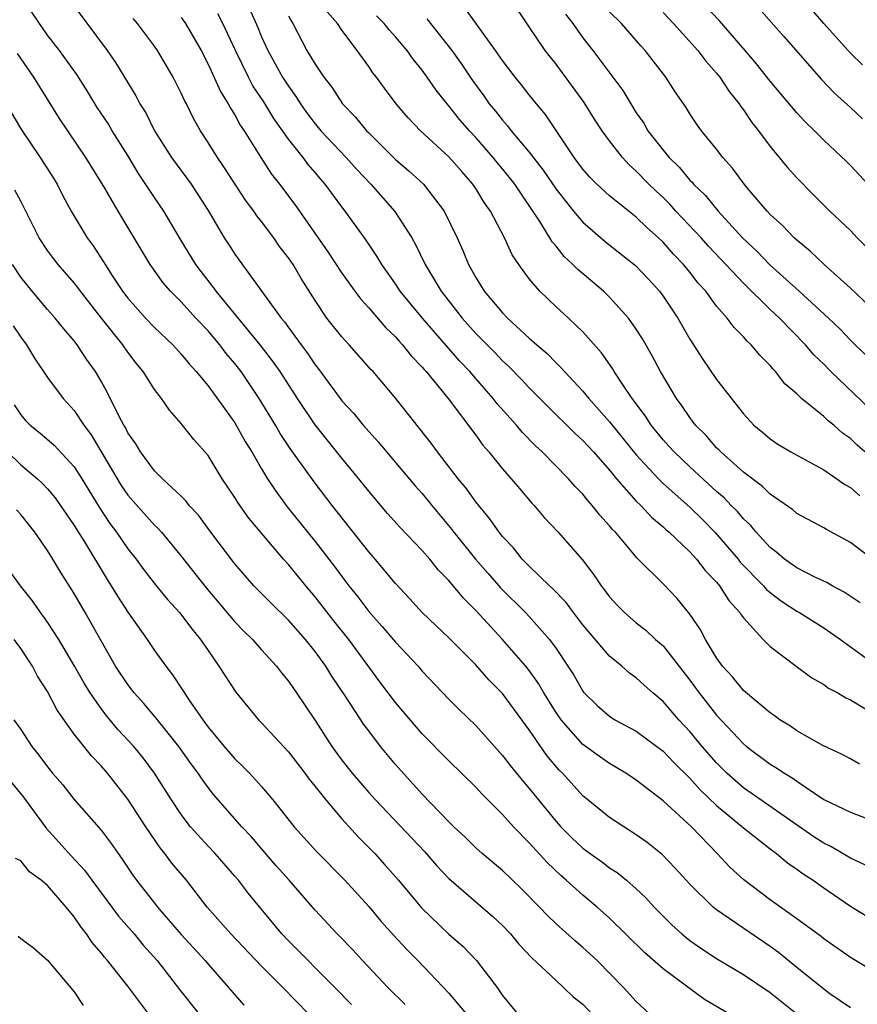
# Model space of a CAD drawing. Units: inches. Extents: x 2670000 to 2671137, y 1554000 to 1557000.
# Drawn here: x 2670115 to 2670178, y 1554626 to 1554699 of the extents above; entities that cross this region are included whole.
import ezdxf

# ---------------------------------------------------------------- set-up
doc = ezdxf.new("R2010")
doc.units = ezdxf.units.IN
doc.header["$MEASUREMENT"] = 0
doc.layers.add('LD26701554_2ft', color=33, linetype='Continuous')

msp = doc.modelspace()

# ---------------------------------------------------------------- linework, layer by layer
at = {"layer": 'LD26701554_2ft'}
for points, elevation in [([(2670179, 1554628.033), (2670177, 1554629.238), (2670175, 1554630.632), (2670174.8, 1554630.8), (2670173, 1554632.112), (2670171, 1554633.541), (2670169.026, 1554635.026), (2670167.992, 1554635.992), (2670167.051, 1554637), (2670165.113, 1554639), (2670163, 1554640.947), (2670161, 1554642.479), (2670160.221, 1554643), (2670159, 1554643.719), (2670158.247, 1554644.247), (2670157, 1554645.155), (2670155.376, 1554647), (2670155, 1554647.539), (2670154.084, 1554649), (2670153.696, 1554649.696), (2670153, 1554650.662), (2670152.732, 1554651), (2670151, 1554652.997), (2670149, 1554655.158), (2670148.077, 1554656.077), (2670147, 1554657.393), (2670146.202, 1554658.202), (2670145.57, 1554659), (2670145, 1554659.647), (2670143.354, 1554661.354), (2670142.409, 1554662.409), (2670141, 1554664.072), (2670140.27, 1554665), (2670139, 1554666.532), (2670137, 1554669.032), (2670135.673, 1554671), (2670134.38, 1554673), (2670133.814, 1554673.814), (2670132.901, 1554675), (2670129.607, 1554679), (2670129.365, 1554679.365), (2670128.473, 1554680.473), (2670128.079, 1554681), (2670126.91, 1554682.91), (2670125.698, 1554685), (2670125, 1554686.018), (2670123.811, 1554687.811), (2670123, 1554689.158), (2670121.835, 1554691), (2670121.526, 1554691.526), (2670120.723, 1554692.723), (2670119.969, 1554693.969), (2670119.189, 1554695.189), (2670117.888, 1554697), (2670117, 1554698.143), (2670116.393, 1554699), (2670115, 1554701.101)], 8912), ([(2670178.637, 1554686.637), (2670177, 1554688.39), (2670176.697, 1554688.697), (2670175, 1554690.302), (2670174.314, 1554691), (2670173.636, 1554691.636), (2670173, 1554692.323), (2670171, 1554694.69), (2670169.99, 1554695.99), (2670169.139, 1554697), (2670167.206, 1554699.206), (2670165.528, 1554701)], 8942), ([(2670119, 1554700.301), (2670121.469, 1554697), (2670122.093, 1554696.093), (2670123.601, 1554693.601), (2670123.908, 1554693), (2670124.339, 1554692.339), (2670125.007, 1554691), (2670126.262, 1554689), (2670127.724, 1554687), (2670129, 1554685.043), (2670130.212, 1554683), (2670130.528, 1554682.528), (2670131, 1554681.774), (2670131.317, 1554681.317), (2670134.459, 1554677), (2670134.711, 1554676.711), (2670135, 1554676.292), (2670135.946, 1554675), (2670136.405, 1554674.405), (2670137, 1554673.512), (2670137.232, 1554673.232), (2670138.868, 1554671), (2670139, 1554670.829), (2670139.879, 1554669.879), (2670140.587, 1554669), (2670141, 1554668.524), (2670141.732, 1554667.732), (2670142.331, 1554667), (2670144.476, 1554664.476), (2670145, 1554663.887), (2670145.712, 1554663), (2670147.208, 1554661.208), (2670147.357, 1554661), (2670148.989, 1554659), (2670149.922, 1554657.922), (2670150.858, 1554656.858), (2670152.724, 1554655), (2670153, 1554654.708), (2670154.521, 1554653), (2670155, 1554652.33), (2670155.887, 1554651), (2670156.32, 1554650.32), (2670157, 1554649.123), (2670157.053, 1554649.053), (2670158.068, 1554648.068), (2670159, 1554647.254), (2670159.399, 1554647), (2670161, 1554646.134), (2670163, 1554644.652), (2670163.804, 1554643.804), (2670165, 1554642.634), (2670165.763, 1554641.763), (2670167, 1554640.583), (2670169, 1554638.925), (2670171, 1554637.343), (2670171.471, 1554637), (2670172.3, 1554636.3), (2670173, 1554635.829), (2670173.473, 1554635.473), (2670174.217, 1554635), (2670175, 1554634.443), (2670177, 1554633.073), (2670179, 1554631.837)], 8914), ([(2670177.679, 1554643.679), (2670177, 1554644.067), (2670176.389, 1554644.389), (2670174.934, 1554645.066), (2670173, 1554646.177), (2670172.518, 1554646.518), (2670171.716, 1554647), (2670171.304, 1554647.304), (2670171, 1554647.5), (2670169, 1554649.185), (2670168.197, 1554650.196), (2670167.439, 1554651), (2670167, 1554651.615), (2670166.166, 1554653), (2670165.765, 1554653.765), (2670165, 1554654.883), (2670164.05, 1554656.05), (2670163, 1554657.137), (2670161.064, 1554659.064), (2670159.438, 1554661), (2670159.217, 1554661.217), (2670159, 1554661.492), (2670158.281, 1554662.281), (2670157.712, 1554663), (2670157.367, 1554663.368), (2670157, 1554663.839), (2670156.427, 1554664.427), (2670155.933, 1554665), (2670153.957, 1554667), (2670153.456, 1554667.456), (2670152.467, 1554668.467), (2670152.034, 1554669), (2670150.604, 1554670.604), (2670150.311, 1554671), (2670149, 1554672.481), (2670148.561, 1554673), (2670147.799, 1554673.799), (2670145.026, 1554677), (2670143.363, 1554679), (2670143, 1554679.558), (2670141.98, 1554681), (2670141.621, 1554681.621), (2670140.813, 1554682.813), (2670139.235, 1554685), (2670139, 1554685.3), (2670137.757, 1554687), (2670137.397, 1554687.398), (2670137, 1554687.88), (2670136.475, 1554688.476), (2670136.094, 1554689), (2670135, 1554690.373), (2670133.913, 1554691.913), (2670133.158, 1554693.158), (2670132.356, 1554694.356), (2670132.016, 1554695), (2670131.043, 1554697), (2670130.111, 1554699), (2670129.727, 1554699.727)], 8920), ([(2670132.094, 1554700.093), (2670132.711, 1554698.711), (2670133, 1554698.015), (2670133.472, 1554697), (2670134.569, 1554695), (2670135, 1554694.324), (2670135.565, 1554693.565), (2670135.904, 1554693), (2670136.363, 1554692.363), (2670137, 1554691.509), (2670137.431, 1554691), (2670139.315, 1554689), (2670140.112, 1554688.112), (2670141.161, 1554687), (2670142.962, 1554684.962), (2670144.223, 1554683), (2670144.51, 1554682.51), (2670145.216, 1554681), (2670146.412, 1554679), (2670147.98, 1554677), (2670149, 1554675.853), (2670150.42, 1554674.42), (2670151, 1554673.81), (2670151.432, 1554673.432), (2670152.424, 1554672.424), (2670153, 1554671.798), (2670154.386, 1554670.386), (2670156.401, 1554668.401), (2670157, 1554667.856), (2670157.788, 1554667), (2670159, 1554665.635), (2670159.528, 1554665), (2670161, 1554663.326), (2670161.33, 1554663), (2670162.128, 1554662.128), (2670163, 1554661.414), (2670163.211, 1554661.211), (2670163.463, 1554661), (2670165, 1554659.542), (2670165.505, 1554659), (2670166.152, 1554658.152), (2670167, 1554657.271), (2670167.225, 1554657), (2670167.907, 1554655.907), (2670168.736, 1554655), (2670168.832, 1554654.832), (2670169, 1554654.602), (2670170.472, 1554653), (2670171, 1554652.472), (2670172.936, 1554651), (2670174.123, 1554650.122), (2670175, 1554649.633), (2670175.363, 1554649.363), (2670176.066, 1554649), (2670176.642, 1554648.642), (2670177, 1554648.476), (2670178.322, 1554647.678)], 8922), ([(2670135, 1554699.591), (2670135.198, 1554699.198), (2670135.321, 1554699), (2670136.391, 1554697), (2670137, 1554695.968), (2670137.642, 1554695), (2670138.243, 1554694.243), (2670139.054, 1554693), (2670140.014, 1554692.014), (2670140.832, 1554691), (2670141, 1554690.828), (2670143, 1554688.86), (2670144.005, 1554688.005), (2670145.085, 1554687), (2670146.633, 1554685), (2670147.612, 1554683), (2670148.039, 1554682.039), (2670148.463, 1554681), (2670149, 1554680.04), (2670149.64, 1554679), (2670151, 1554677.388), (2670151.372, 1554677), (2670153, 1554675.512), (2670153.57, 1554675), (2670154.343, 1554674.343), (2670155, 1554673.663), (2670155.346, 1554673.346), (2670155.639, 1554673), (2670157, 1554671.552), (2670157.451, 1554671), (2670159, 1554669.248), (2670161, 1554666.775), (2670162.644, 1554665), (2670163, 1554664.648), (2670165, 1554662.87), (2670165.946, 1554661.946), (2670166.876, 1554661), (2670168.597, 1554659), (2670168.77, 1554658.77), (2670170.5, 1554657), (2670170.724, 1554656.724), (2670171, 1554656.495), (2670171.851, 1554655.851), (2670173, 1554655.11), (2670173.204, 1554655), (2670175, 1554653.859), (2670176.245, 1554653), (2670178.99, 1554650.99)], 8924), ([(2670177.724, 1554655.724), (2670176.53, 1554656.53), (2670175.623, 1554657), (2670175.237, 1554657.237), (2670174.345, 1554657.655), (2670173, 1554658.343), (2670172.072, 1554659), (2670171.497, 1554659.497), (2670171, 1554659.855), (2670169.956, 1554661), (2670169.527, 1554661.527), (2670169, 1554662.005), (2670168.551, 1554662.551), (2670168.098, 1554663), (2670167.565, 1554663.565), (2670167, 1554664.047), (2670165, 1554665.886), (2670163.82, 1554667), (2670163.439, 1554667.439), (2670163, 1554667.907), (2670162.104, 1554669), (2670161.68, 1554669.68), (2670160.688, 1554671), (2670160.004, 1554671.995), (2670159.35, 1554673), (2670159.223, 1554673.223), (2670158.402, 1554674.402), (2670157, 1554675.971), (2670155.924, 1554677), (2670155, 1554677.844), (2670153.788, 1554679), (2670153, 1554679.921), (2670152.215, 1554681), (2670151.728, 1554681.728), (2670151.144, 1554683), (2670150.095, 1554685), (2670149.64, 1554685.64), (2670149, 1554686.693), (2670148.794, 1554687), (2670147.949, 1554687.949), (2670147, 1554689.053), (2670144.877, 1554691), (2670143.955, 1554691.955), (2670143.059, 1554693), (2670142.172, 1554694.172), (2670141.573, 1554695), (2670141.318, 1554695.318), (2670141, 1554695.797), (2670140.152, 1554697), (2670139, 1554698.514), (2670138.673, 1554699), (2670137.89, 1554699.89)], 8926), ([(2670178.076, 1554667), (2670177.509, 1554667.509), (2670177, 1554667.997), (2670176.416, 1554668.416), (2670175.754, 1554669), (2670175.334, 1554669.334), (2670175, 1554669.658), (2670173.348, 1554671), (2670173, 1554671.331), (2670172.099, 1554672.099), (2670171.401, 1554673), (2670171.198, 1554673.198), (2670171, 1554673.45), (2670170.222, 1554674.222), (2670169.575, 1554675), (2670169.27, 1554675.27), (2670169, 1554675.593), (2670168.303, 1554676.303), (2670167.789, 1554677), (2670167, 1554677.896), (2670166.187, 1554679), (2670165.62, 1554679.62), (2670165, 1554680.423), (2670164.528, 1554681), (2670163.776, 1554681.776), (2670163, 1554682.67), (2670162.655, 1554683), (2670161.773, 1554683.773), (2670161, 1554684.533), (2670159, 1554686.128), (2670158.048, 1554687), (2670157.526, 1554687.526), (2670157, 1554688.137), (2670156.359, 1554689), (2670154.209, 1554692.209), (2670153.535, 1554693), (2670153, 1554693.67), (2670152.424, 1554694.424), (2670151.943, 1554695), (2670151, 1554696.236), (2670150.48, 1554697), (2670149, 1554699.028), (2670148.184, 1554700.185)], 8932), ([(2670179, 1554669.709), (2670175.534, 1554673), (2670175, 1554673.549), (2670174.264, 1554674.264), (2670173.64, 1554675), (2670171.702, 1554677), (2670171, 1554677.65), (2670169, 1554679.603), (2670166.381, 1554682.381), (2670165.833, 1554683), (2670163.952, 1554685), (2670163.501, 1554685.501), (2670163, 1554685.998), (2670162.475, 1554686.475), (2670161.944, 1554687), (2670161, 1554687.988), (2670160.458, 1554688.458), (2670159.958, 1554689), (2670159, 1554690.246), (2670158.454, 1554691), (2670157.872, 1554691.872), (2670157.102, 1554693.102), (2670155, 1554695.963), (2670154.188, 1554697), (2670153, 1554698.769), (2670152.091, 1554700.091)], 8934), ([(2670155.716, 1554699.716), (2670156.258, 1554699), (2670157, 1554697.945), (2670157.744, 1554697), (2670159.992, 1554693.992), (2670160.578, 1554693), (2670161, 1554692.345), (2670161.558, 1554691.558), (2670161.871, 1554691), (2670163, 1554689.546), (2670163.448, 1554689), (2670164.238, 1554688.238), (2670165, 1554687.312), (2670165.162, 1554687.162), (2670165.284, 1554687), (2670166.164, 1554686.164), (2670167.107, 1554685), (2670168.942, 1554683), (2670170.001, 1554682.001), (2670170.972, 1554680.972), (2670173.172, 1554679), (2670175.371, 1554677), (2670176.196, 1554676.196), (2670177, 1554675.352), (2670178.189, 1554674.189)], 8936), ([(2670179.364, 1554677), (2670177, 1554679.234), (2670175.028, 1554681), (2670173.996, 1554681.996), (2670173, 1554682.81), (2670172.793, 1554683), (2670171.916, 1554683.916), (2670171, 1554684.751), (2670170.767, 1554685), (2670169.439, 1554686.561), (2670169, 1554687.089), (2670168.19, 1554688.191), (2670167.455, 1554689), (2670167, 1554689.61), (2670165.878, 1554691), (2670165.502, 1554691.502), (2670165, 1554692.268), (2670164.723, 1554692.723), (2670163.902, 1554693.902), (2670163.202, 1554695), (2670161.669, 1554697), (2670161.343, 1554697.343), (2670159.895, 1554699), (2670159, 1554699.887)], 8938), ([(2670163, 1554699.829), (2670163.781, 1554699), (2670165.59, 1554697), (2670166.196, 1554696.196), (2670167, 1554695.295), (2670167.237, 1554695), (2670167.935, 1554693.936), (2670168.683, 1554693), (2670168.803, 1554692.803), (2670169, 1554692.554), (2670169.624, 1554691.624), (2670170.118, 1554691), (2670171, 1554689.829), (2670172.279, 1554688.279), (2670173, 1554687.48), (2670174.222, 1554686.222), (2670175.461, 1554685), (2670177, 1554683.534), (2670177.496, 1554683), (2670179, 1554681.468)], 8940), ([(2670170.142, 1554700.142), (2670172.026, 1554698.026), (2670174.824, 1554694.824), (2670175.814, 1554693.814), (2670177, 1554692.744), (2670177.888, 1554691.888)], 8944), ([(2670177.908, 1554695.908), (2670177, 1554696.792), (2670175.002, 1554699.002), (2670174.085, 1554700.085)], 8946), ([(2670178.121, 1554636.121), (2670177, 1554636.651), (2670175.525, 1554637.525), (2670175, 1554637.775), (2670174.26, 1554638.26), (2670169, 1554641.911), (2670167.771, 1554643), (2670167, 1554643.774), (2670165.93, 1554645), (2670165, 1554646.118), (2670164.165, 1554647), (2670163, 1554648.36), (2670162.229, 1554649), (2670161.575, 1554649.575), (2670161, 1554650.126), (2670160.486, 1554650.486), (2670159.913, 1554651), (2670159, 1554651.74), (2670157, 1554654.092), (2670156.611, 1554654.611), (2670156.295, 1554655), (2670155.748, 1554655.748), (2670154.768, 1554656.768), (2670154.507, 1554657), (2670153, 1554658.462), (2670152.479, 1554659), (2670151.826, 1554659.826), (2670151, 1554660.695), (2670150.754, 1554661), (2670150.038, 1554662.038), (2670149, 1554663.279), (2670148.285, 1554664.285), (2670147.695, 1554665), (2670146.133, 1554667), (2670145.659, 1554667.659), (2670143.037, 1554671), (2670141.333, 1554673), (2670141.168, 1554673.168), (2670139.547, 1554675), (2670139, 1554675.593), (2670137.883, 1554677), (2670137, 1554678.305), (2670135.952, 1554679.952), (2670135.346, 1554681), (2670135, 1554681.511), (2670134.343, 1554682.343), (2670133.905, 1554683), (2670133, 1554684.205), (2670132.642, 1554684.642), (2670132.416, 1554685), (2670131.808, 1554685.808), (2670130.229, 1554688.229), (2670129.697, 1554689), (2670129, 1554690.125), (2670128.432, 1554691), (2670127.907, 1554691.907), (2670127.376, 1554693), (2670127.243, 1554693.243), (2670127, 1554693.803), (2670126.395, 1554695), (2670125.227, 1554697), (2670125, 1554697.32), (2670123.726, 1554699), (2670123.393, 1554699.393)], 8916), ([(2670127, 1554699.451), (2670127.309, 1554699), (2670128.474, 1554697), (2670129, 1554695.971), (2670129.92, 1554693.92), (2670130.509, 1554693), (2670130.672, 1554692.672), (2670131, 1554692.173), (2670131.41, 1554691.41), (2670131.698, 1554691), (2670132.937, 1554689), (2670133.75, 1554687.75), (2670134.338, 1554687), (2670135.475, 1554685.475), (2670137.956, 1554681.956), (2670139, 1554680.355), (2670139.96, 1554679), (2670140.403, 1554678.403), (2670141, 1554677.758), (2670142.283, 1554676.283), (2670143, 1554675.599), (2670143.274, 1554675.274), (2670143.539, 1554675), (2670144.181, 1554674.181), (2670145, 1554673.346), (2670145.153, 1554673.153), (2670145.301, 1554673), (2670146.945, 1554671), (2670149, 1554668.248), (2670149.519, 1554667.519), (2670149.978, 1554667), (2670151, 1554665.742), (2670151.656, 1554665), (2670152.262, 1554664.262), (2670153.182, 1554663.182), (2670153.357, 1554663), (2670154.114, 1554662.114), (2670155.15, 1554661), (2670156.962, 1554658.962), (2670157.83, 1554657.83), (2670158.365, 1554657), (2670158.65, 1554656.65), (2670159, 1554656.165), (2670159.559, 1554655.559), (2670160.106, 1554655), (2670161, 1554654.232), (2670161.699, 1554653.699), (2670162.441, 1554653), (2670163, 1554652.506), (2670165, 1554649.946), (2670165.405, 1554649.405), (2670165.685, 1554649), (2670167, 1554647.342), (2670169, 1554645.197), (2670169.241, 1554645), (2670171, 1554643.688), (2670171.434, 1554643.434), (2670172.064, 1554643), (2670172.656, 1554642.656), (2670173, 1554642.402), (2670175, 1554641.049), (2670177, 1554640.084), (2670179, 1554639.31)], 8918), ([(2670179, 1554658.713), (2670177, 1554660.245), (2670175.2, 1554661.201), (2670175, 1554661.328), (2670173, 1554662.412), (2670172.69, 1554662.689), (2670171, 1554663.854), (2670170.43, 1554664.43), (2670169, 1554665.501), (2670167.31, 1554667), (2670167.164, 1554667.164), (2670167, 1554667.316), (2670166.218, 1554668.218), (2670165.422, 1554669), (2670165, 1554669.562), (2670164.426, 1554670.426), (2670163.996, 1554671), (2670162.817, 1554673), (2670162.186, 1554674.186), (2670161.45, 1554675.45), (2670161, 1554676.167), (2670160.416, 1554677), (2670159, 1554678.566), (2670158.545, 1554679), (2670156.619, 1554680.619), (2670156.266, 1554681), (2670155.604, 1554681.604), (2670155, 1554682.365), (2670154.704, 1554682.704), (2670154.537, 1554683), (2670153.784, 1554684.217), (2670151.913, 1554687), (2670151, 1554688.157), (2670150.612, 1554688.612), (2670150.311, 1554689), (2670149, 1554690.496), (2670148.524, 1554691), (2670147.813, 1554691.813), (2670147, 1554692.846), (2670146.86, 1554693), (2670146.032, 1554694.032), (2670145.372, 1554695), (2670145, 1554695.51), (2670144.331, 1554696.331), (2670143.864, 1554697), (2670143, 1554698.006), (2670142.527, 1554698.527), (2670142.153, 1554699), (2670141.577, 1554699.577)], 8928), ([(2670145.346, 1554699.345), (2670147.217, 1554697), (2670147.955, 1554695.955), (2670148.749, 1554694.749), (2670149.597, 1554693.597), (2670150.013, 1554693), (2670150.465, 1554692.466), (2670151, 1554691.779), (2670151.375, 1554691.375), (2670151.65, 1554691), (2670153, 1554689.387), (2670154.044, 1554688.044), (2670155, 1554686.636), (2670156.305, 1554685), (2670157, 1554684.176), (2670158.708, 1554682.708), (2670160.933, 1554680.933), (2670161.912, 1554679.912), (2670162.736, 1554679), (2670163, 1554678.641), (2670164.094, 1554677), (2670165, 1554675.431), (2670165.945, 1554673.945), (2670167, 1554672.41), (2670169, 1554669.848), (2670169.781, 1554669), (2670170.457, 1554668.457), (2670171, 1554667.978), (2670171.578, 1554667.578), (2670172.551, 1554667), (2670175, 1554665.669), (2670175.988, 1554665), (2670176.575, 1554664.575), (2670177, 1554664.351), (2670177.711, 1554663.711)], 8930), ([(2670177, 1554625.482), (2670175.468, 1554626.532), (2670175, 1554626.859), (2670173, 1554628.497), (2670171.611, 1554629.611), (2670171, 1554630.053), (2670167, 1554632.799), (2670166.747, 1554633), (2670165, 1554634.7), (2670163.908, 1554635.908), (2670162.925, 1554636.924), (2670161.819, 1554637.819), (2670161, 1554638.405), (2670160.056, 1554639), (2670159, 1554639.697), (2670157, 1554641.318), (2670155.478, 1554643), (2670155.236, 1554643.236), (2670154.322, 1554644.322), (2670153, 1554646.241), (2670151, 1554648.955), (2670149.981, 1554649.981), (2670149, 1554651.096), (2670147, 1554653.117), (2670146.027, 1554654.027), (2670145.009, 1554655.009), (2670144.058, 1554656.058), (2670143, 1554657.182), (2670141.484, 1554659), (2670141, 1554659.541), (2670138.272, 1554663), (2670137, 1554664.666), (2670135.189, 1554667.189), (2670134.386, 1554668.386), (2670134.03, 1554669), (2670132.806, 1554671), (2670131.463, 1554673), (2670131.263, 1554673.262), (2670131, 1554673.605), (2670130.362, 1554674.362), (2670129.88, 1554675), (2670129.469, 1554675.469), (2670129, 1554676.037), (2670128.093, 1554677), (2670127, 1554678.207), (2670126.204, 1554679), (2670125.64, 1554679.639), (2670124.674, 1554681), (2670122.279, 1554685), (2670121.296, 1554686.704), (2670119.875, 1554689), (2670117.905, 1554691.906), (2670115.975, 1554695), (2670114.765, 1554696.765)], 8910), ([(2670113.574, 1554693.574), (2670115.063, 1554691.063), (2670116.442, 1554689), (2670117.443, 1554687.444), (2670117.713, 1554687), (2670118.144, 1554686.144), (2670118.766, 1554685), (2670119.971, 1554683), (2670120.406, 1554682.406), (2670121.198, 1554681.198), (2670121.308, 1554681), (2670121.859, 1554680.141), (2670122.613, 1554679), (2670123, 1554678.49), (2670124.332, 1554677), (2670125, 1554676.299), (2670126.359, 1554675), (2670127, 1554674.294), (2670127.584, 1554673.584), (2670128.122, 1554673), (2670129, 1554671.931), (2670131, 1554669.171), (2670131.78, 1554667.781), (2670132.266, 1554667), (2670133, 1554665.734), (2670133.45, 1554665), (2670134.061, 1554664.061), (2670134.905, 1554662.906), (2670137, 1554660.311), (2670138.023, 1554659), (2670138.449, 1554658.449), (2670139, 1554657.687), (2670139.523, 1554657), (2670140.187, 1554656.187), (2670141, 1554655.091), (2670141.992, 1554653.992), (2670143, 1554652.783), (2670144.688, 1554651), (2670145, 1554650.633), (2670147, 1554648.541), (2670147.764, 1554647.764), (2670149, 1554646.557), (2670151, 1554644.332), (2670151.573, 1554643.573), (2670152.471, 1554642.471), (2670153, 1554641.863), (2670153.682, 1554641), (2670155, 1554639.406), (2670155.371, 1554639), (2670156.185, 1554638.184), (2670157, 1554637.406), (2670157.549, 1554637), (2670158.403, 1554636.403), (2670159, 1554635.942), (2670159.579, 1554635.58), (2670160.271, 1554635), (2670161, 1554634.359), (2670161.702, 1554633.702), (2670162.326, 1554633), (2670163.663, 1554631.663), (2670164.389, 1554631), (2670164.72, 1554630.721), (2670165, 1554630.503), (2670165.888, 1554629.888), (2670167, 1554629.149), (2670169, 1554627.954), (2670171, 1554626.611), (2670173, 1554625.021)], 8908), ([(2670167.953, 1554625), (2670166.094, 1554626.094), (2670163, 1554628.388), (2670161.62, 1554629.62), (2670159, 1554632.167), (2670158.062, 1554633), (2670157, 1554633.88), (2670155.764, 1554635), (2670155.349, 1554635.349), (2670154.325, 1554636.325), (2670153, 1554637.811), (2670151.824, 1554639), (2670151, 1554639.909), (2670149.449, 1554641.449), (2670149, 1554641.95), (2670147, 1554643.93), (2670145, 1554645.951), (2670143, 1554648.29), (2670141.836, 1554649.836), (2670139.51, 1554653), (2670138.39, 1554654.39), (2670137, 1554656.177), (2670136.295, 1554657), (2670135, 1554658.601), (2670134.638, 1554659), (2670132.055, 1554662.055), (2670131.223, 1554663.223), (2670131, 1554663.596), (2670130.061, 1554665), (2670129, 1554666.736), (2670127.938, 1554667.938), (2670127, 1554669.136), (2670126.111, 1554670.111), (2670125.516, 1554671), (2670125, 1554671.67), (2670124.157, 1554673), (2670123.628, 1554673.629), (2670123, 1554674.456), (2670122.625, 1554675), (2670121.026, 1554677), (2670119.465, 1554679), (2670119.275, 1554679.275), (2670119, 1554679.627), (2670117.792, 1554681), (2670117.444, 1554681.444), (2670117, 1554682.056), (2670116.373, 1554683), (2670115, 1554685.734), (2670114.565, 1554686.565)], 8906), ([(2670162.006, 1554625), (2670161, 1554625.957), (2670160.037, 1554627), (2670158.081, 1554629), (2670157, 1554629.988), (2670156.449, 1554630.449), (2670155, 1554631.749), (2670154.364, 1554632.364), (2670153.767, 1554633), (2670152.395, 1554634.395), (2670151, 1554635.728), (2670149.492, 1554637), (2670149, 1554637.439), (2670148.213, 1554638.213), (2670147.363, 1554639), (2670147, 1554639.358), (2670145, 1554641.444), (2670143, 1554643.662), (2670141.896, 1554645), (2670141, 1554646.166), (2670140.647, 1554646.647), (2670139.305, 1554648.695), (2670138.256, 1554650.256), (2670137.794, 1554651), (2670137, 1554652.094), (2670136.271, 1554653), (2670135, 1554654.439), (2670133.704, 1554655.704), (2670132.431, 1554657), (2670131, 1554658.638), (2670129.211, 1554661), (2670128.273, 1554662.273), (2670127.599, 1554663), (2670127.345, 1554663.345), (2670127, 1554663.686), (2670125.597, 1554665), (2670125, 1554665.596), (2670123.953, 1554667), (2670123.601, 1554667.601), (2670123, 1554668.437), (2670122.818, 1554668.818), (2670122.702, 1554669), (2670122.35, 1554669.65), (2670121.463, 1554671.463), (2670121, 1554672.28), (2670120.576, 1554673), (2670119.925, 1554673.925), (2670119.226, 1554675), (2670119, 1554675.294), (2670118.21, 1554676.21), (2670117.578, 1554677), (2670117, 1554677.638), (2670115.85, 1554679), (2670115, 1554680.067), (2670114.387, 1554681)], 8904), ([(2670114.43, 1554676.43), (2670115, 1554675.58), (2670115.438, 1554675), (2670116.018, 1554674.018), (2670117, 1554672.558), (2670118.164, 1554671), (2670119, 1554670.1), (2670119.722, 1554669), (2670120.268, 1554668.268), (2670122.502, 1554664.502), (2670123, 1554663.782), (2670125, 1554661.54), (2670125.282, 1554661.282), (2670125.525, 1554661), (2670127, 1554659.221), (2670128.85, 1554656.85), (2670131, 1554654.316), (2670131.649, 1554653.649), (2670132.313, 1554653), (2670133, 1554652.218), (2670134.112, 1554651), (2670134.491, 1554650.491), (2670135, 1554649.885), (2670135.616, 1554649), (2670137, 1554646.951), (2670138.259, 1554645), (2670139, 1554643.984), (2670139.762, 1554643), (2670141, 1554641.565), (2670141.51, 1554641), (2670145.164, 1554637.164), (2670146.094, 1554636.094), (2670147, 1554635.129), (2670150.287, 1554632.288), (2670151, 1554631.619), (2670151.593, 1554631), (2670152.23, 1554630.23), (2670153.201, 1554629.202), (2670155, 1554627.51), (2670155.569, 1554627), (2670156.288, 1554626.289), (2670157, 1554625.738), (2670157.711, 1554625)], 8902), ([(2670114.511, 1554670.511), (2670115, 1554669.769), (2670115.357, 1554669.357), (2670115.716, 1554669), (2670116.429, 1554668.429), (2670117.501, 1554667.501), (2670119, 1554665.891), (2670119.572, 1554665), (2670120.872, 1554662.871), (2670121.663, 1554661.663), (2670122.165, 1554661), (2670123, 1554659.769), (2670123.615, 1554659), (2670124.198, 1554658.198), (2670125.063, 1554657.063), (2670125.967, 1554655.967), (2670126.872, 1554655), (2670127.78, 1554653.78), (2670128.444, 1554653), (2670129, 1554652.161), (2670129.816, 1554651), (2670131.062, 1554649.062), (2670132.76, 1554647), (2670133, 1554646.758), (2670135, 1554644.587), (2670136.228, 1554643), (2670136.551, 1554642.551), (2670137, 1554642.016), (2670137.802, 1554641), (2670139, 1554639.594), (2670140.234, 1554638.234), (2670141.456, 1554637), (2670142.193, 1554636.193), (2670143.239, 1554635), (2670144.941, 1554632.941), (2670147, 1554630.971), (2670148.055, 1554630.055), (2670149.064, 1554629), (2670150.593, 1554627), (2670151, 1554626.406), (2670152.137, 1554625)], 8900), ([(2670114.007, 1554667), (2670115, 1554666.04), (2670116.243, 1554665), (2670116.633, 1554664.633), (2670117, 1554664.235), (2670117.566, 1554663.566), (2670119, 1554661.504), (2670119.841, 1554660.159), (2670121.468, 1554657.468), (2670121.77, 1554657), (2670122.221, 1554656.221), (2670123, 1554655.023), (2670124.44, 1554653), (2670125, 1554652.173), (2670125.834, 1554651), (2670126.35, 1554650.35), (2670127.683, 1554648.317), (2670128.599, 1554647), (2670129, 1554646.453), (2670130.197, 1554645), (2670131, 1554644.067), (2670131.554, 1554643.554), (2670132.096, 1554643), (2670133, 1554642.001), (2670133.85, 1554641), (2670135.435, 1554639), (2670137.132, 1554637.132), (2670139.23, 1554635), (2670141, 1554633.038), (2670141.93, 1554631.93), (2670142.872, 1554630.872), (2670143.839, 1554629.839), (2670144.673, 1554629), (2670147, 1554626.575), (2670148.301, 1554625)], 8898), ([(2670143.718, 1554625.718), (2670142.434, 1554627), (2670140.548, 1554629), (2670139.808, 1554629.808), (2670138.827, 1554630.826), (2670138.64, 1554631), (2670137, 1554632.769), (2670135.068, 1554635), (2670134.091, 1554636.091), (2670132.238, 1554638.238), (2670131.51, 1554639), (2670129.41, 1554641.41), (2670129, 1554641.929), (2670128.551, 1554642.551), (2670128.263, 1554643), (2670127.721, 1554643.721), (2670126.82, 1554645), (2670125.119, 1554647.119), (2670124.202, 1554648.202), (2670123.477, 1554649), (2670123, 1554649.628), (2670122.094, 1554651), (2670121, 1554652.897), (2670119.823, 1554655), (2670119, 1554656.424), (2670117.99, 1554657.99), (2670117.399, 1554659), (2670117, 1554659.635), (2670116.055, 1554661), (2670115, 1554662.321), (2670114.682, 1554662.682)], 8896), ([(2670139.716, 1554625.716), (2670138.481, 1554627), (2670135, 1554630.474), (2670134.506, 1554631), (2670132.016, 1554634.017), (2670131.272, 1554635), (2670131, 1554635.322), (2670129.539, 1554637), (2670129, 1554637.555), (2670127.686, 1554639), (2670127, 1554639.905), (2670126.274, 1554641), (2670125.007, 1554643), (2670124.143, 1554644.143), (2670123.441, 1554645), (2670122.267, 1554646.267), (2670121.359, 1554647.359), (2670121, 1554647.834), (2670120.188, 1554649), (2670119.74, 1554649.74), (2670119, 1554651.057), (2670117.853, 1554653), (2670117, 1554654.295), (2670116.71, 1554654.71), (2670116.481, 1554655), (2670115.882, 1554655.882), (2670114.991, 1554657), (2670112.057, 1554661)], 8894), ([(2670136.534, 1554625), (2670134.58, 1554627), (2670133, 1554628.585), (2670130.699, 1554631), (2670128.93, 1554633), (2670127.378, 1554635), (2670126.286, 1554636.286), (2670125.764, 1554637), (2670125.416, 1554637.416), (2670124.353, 1554639), (2670123, 1554641.07), (2670121.479, 1554643), (2670121, 1554643.561), (2670120.295, 1554644.295), (2670119, 1554645.922), (2670117.722, 1554647.722), (2670117, 1554649.1), (2670116.263, 1554650.263), (2670115.869, 1554651), (2670115, 1554652.322), (2670114.51, 1554653)], 8892), ([(2670114.486, 1554647), (2670115, 1554646.257), (2670115.828, 1554645), (2670116.356, 1554644.357), (2670117, 1554643.466), (2670117.383, 1554643), (2670118.135, 1554642.135), (2670119, 1554641.04), (2670121, 1554638.748), (2670121.759, 1554637.759), (2670122.272, 1554637), (2670122.589, 1554636.589), (2670123.378, 1554635.378), (2670123.652, 1554635), (2670125, 1554633.286), (2670125.231, 1554633), (2670127, 1554630.963), (2670128.783, 1554629), (2670129, 1554628.734), (2670130.538, 1554627), (2670131.68, 1554625.68)], 8890), ([(2670114.314, 1554642.314), (2670115.212, 1554641.212), (2670116.908, 1554638.908), (2670118.796, 1554636.796), (2670119.759, 1554635.759), (2670120.302, 1554635), (2670121.47, 1554633.47), (2670122.317, 1554632.317), (2670123.465, 1554631), (2670124.161, 1554630.161), (2670125.208, 1554629), (2670126.855, 1554626.855), (2670128.333, 1554625)], 8888), ([(2670124.574, 1554625), (2670123, 1554627.097), (2670121.477, 1554629), (2670121.251, 1554629.251), (2670121, 1554629.592), (2670120.351, 1554630.351), (2670119.926, 1554631), (2670119.509, 1554631.509), (2670119, 1554632.272), (2670118.393, 1554633), (2670117, 1554634.605), (2670116.53, 1554635), (2670115.645, 1554635.645), (2670115, 1554636.458), (2670114.622, 1554636.622)], 8886), ([(2670114.82, 1554630.82), (2670115, 1554630.652), (2670115.946, 1554629.946), (2670117, 1554629.03), (2670119, 1554626.677), (2670119.658, 1554625.658)], 8884)]:
    msp.add_lwpolyline(points, dxfattribs=dict(at, elevation=elevation))

doc.saveas('drawing.dxf')
